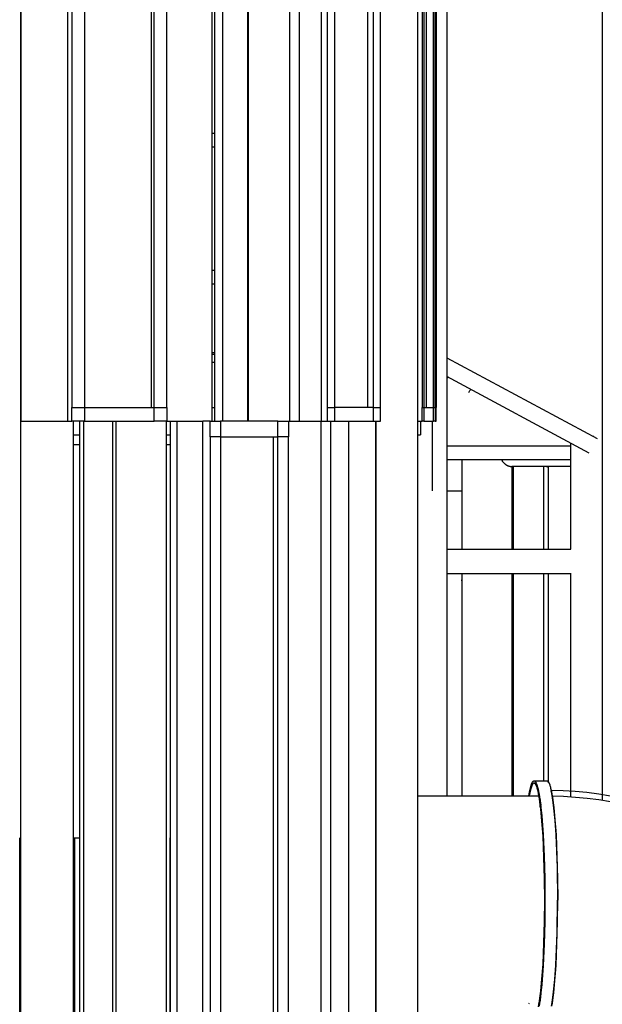
# Model space of a CAD drawing. Units: millimetres. Extents: x 101988 to 186359, y -148281 to -73437.
# Drawn here: x 112274 to 114398, y -144540 to -140950 of the extents above; entities that cross this region are included whole.
import ezdxf

# ---------------------------------------------------------------- set-up
doc = ezdxf.new("R2010")
doc.units = ezdxf.units.MM
doc.header["$LTSCALE"] = 0.5

msp = doc.modelspace()

# ---------------------------------------------------------------- linework, layer by layer
for p, q in [((113723.6, -137167.2), (113723.6, -145880)), ((113723.6, -137167.2), (113723.6, -145880)), ((113573.4, -145880), (113573.4, -142413.7)), ((113573.4, -145880), (113573.4, -142413.7)), ((114074, -142994.1), (114067.5, -142994.1)), ((114074, -142994.1), (114067.5, -142994.1)), ((114071.4, -143513.3), (114071.4, -142994.1)), ((114071.4, -143513.3), (114071.4, -142994.1)), ((114074, -143780), (114074, -142970)), ((114074, -143780), (114074, -142970)), ((114074.4, -143513.3), (114067.3, -143513.3)), ((114074.4, -143513.3), (114067.3, -143513.3)), ((114071.4, -143779.9), (114071.4, -143613.3)), ((114071.4, -143779.9), (114071.4, -143613.3)), ((113572.5, -143792.3), (113573.4, -143789.8)), ((113572.5, -143792.3), (113573.4, -143789.8)), ((113573.4, -144530.1), (113572.5, -144527.4)), ((113573.4, -144530.1), (113572.5, -144527.4))]:
    msp.add_line(p, q)
at = {"lineweight": -3}
for p, q in [((112276.8, -137238.3), (112276.8, -145880)), ((113830.5, -140334.2), (113830.5, -143780)), ((112278.9, -140413.8), (112278.9, -142413.7)), ((112448.9, -140413.8), (112448.9, -142413.7)), ((112975, -140413.8), (112975, -142413.7)), ((112984.4, -140413.8), (112984.4, -142413.7)), ((113013, -140413.8), (113013, -142413.7)), ((113105, -140413.8), (113105, -142413.7)), ((113107.4, -140413.8), (113107.4, -142413.7)), ((113257, -140413.8), (113257, -142413.7)), ((113293.2, -140413.8), (113293.2, -142413.7)), ((113373.1, -140413.8), (113373.1, -142413.7)), ((112464.8, -140463.8), (112464.8, -142363.7)), ((112510.9, -140463.8), (112510.9, -142363.7)), ((112754.9, -142363.7), (112754.9, -140463.8)), ((112764.6, -142363.7), (112764.6, -140463.8)), ((112810.7, -142363.7), (112810.7, -140463.8)), ((113395, -140463.8), (113395, -142363.7)), ((113420.9, -140463.8), (113420.9, -142363.7)), ((113542.2, -140463.8), (113542.2, -142363.7)), ((113563.5, -142363.7), (113563.5, -140463.8)), ((113589.5, -142363.7), (113589.5, -140463.8)), ((113741.3, -140463.8), (113741.3, -142363.7)), ((113747.5, -140463.8), (113747.5, -142363.7)), ((113757.3, -142363.7), (113757.3, -140463.8)), ((113782.1, -142363.7), (113782.1, -140463.8)), ((113788.4, -142363.7), (113788.4, -140463.8)), ((113792.4, -140463.8), (113792.4, -142363.7)), ((114397.4, -140611.2), (114397.4, -143795.4)), ((112975, -141363.7), (112984.4, -141363.7)), ((113105.1, -141363.7), (113107.4, -141363.7)), ((112975, -141413.7), (112984.6, -141413.7)), ((113105.5, -141413.7), (113107.4, -141413.7)), ((112975, -141863.7), (112984.4, -141863.7)), ((113105.1, -141863.7), (113107.4, -141863.7)), ((112975.4, -141913.7), (112984.6, -141913.7)), ((113105, -141913.7), (113107.8, -141913.7)), ((112975, -142169.5), (112984.7, -142169.5)), ((112975.3, -142163), (112984.7, -142163)), ((113105, -142163), (113107.4, -142163)), ((113105.5, -142169.5), (113107.7, -142169.5)), ((112984.6, -142200.2), (112975.4, -142200.2)), ((113107.8, -142200.2), (113105.5, -142200.2)), ((113788.4, -142182.6), (113792.4, -142184.8)), ((113830.5, -142182.9), (114378.3, -142476.5)), ((114349.7, -142529.9), (113830.5, -142251.5)), ((113830.5, -142258.7), (113835.3, -142253.6)), ((113910.5, -142309.1), (113911.9, -142306.8)), ((113911.9, -142306.8), (113913.3, -142304.6)), ((113913.3, -142304.6), (113914.7, -142302.4)), ((113914.7, -142302.4), (113916.3, -142300.3)), ((113916.3, -142300.3), (113917.9, -142298.2)), ((112464.8, -142413.7), (112464.8, -142363.7)), ((112464.8, -142363.7), (112510.9, -142363.7)), ((112510.9, -142363.7), (112510.9, -142413.7)), ((112510.9, -142363.7), (112764.6, -142363.7)), ((112764.6, -142413.7), (112764.6, -142363.7)), ((112764.6, -142363.7), (112810.7, -142363.7)), ((112810.7, -142363.7), (112810.7, -142413.7)), ((112975, -142363.7), (112984.4, -142363.7)), ((113105.1, -142363.7), (113107.4, -142363.7)), ((113395, -142363.7), (113420.9, -142363.7)), ((113395, -142363.7), (113395, -142413.7)), ((113563.5, -142363.7), (113420.9, -142363.7)), ((113420.9, -142363.7), (113420.9, -142413.7)), ((113563.5, -142363.7), (113589.5, -142363.7)), ((113563.5, -142413.7), (113563.5, -142363.7)), ((113589.5, -142413.7), (113589.5, -142363.7)), ((113741.3, -142363.7), (113747.5, -142363.7)), ((113741.3, -142413.7), (113741.3, -142363.7)), ((113747.5, -142363.7), (113782.1, -142363.7)), ((113747.5, -142363.7), (113747.5, -142413.7)), ((113782.1, -142413.7), (113782.1, -142363.7)), ((113782.1, -142363.7), (113788.4, -142363.7)), ((113788.4, -142363.7), (113788.4, -142413.7)), ((113792.4, -142413.7), (113792.4, -142363.7)), ((112276.8, -142413.7), (112278.9, -142413.7)), ((112278.9, -142413.7), (112448.9, -142413.7)), ((112448.9, -142413.7), (112464.4, -142413.7)), ((112510.9, -142413.7), (112464.8, -142413.7)), ((112470.3, -144763.7), (112470.3, -142413.7)), ((112493.6, -144763.7), (112493.6, -142413.7)), ((112507.8, -144763.7), (112507.8, -142413.7)), ((112510.9, -142413.7), (112764.6, -142413.7)), ((112613.8, -144763.7), (112613.8, -142413.7)), ((112625.8, -144763.7), (112625.8, -142413.7)), ((112810.7, -142413.7), (112764.6, -142413.7)), ((112809.5, -144763.7), (112809.5, -142413.7)), ((112810.7, -142413.7), (112847.8, -142413.7)), ((112823.9, -144763.5), (112823.9, -142413.7)), ((112847.8, -144763.7), (112847.8, -142413.7)), ((112847.8, -142413.7), (112942.1, -142413.7)), ((112942.1, -144763.7), (112942.1, -142413.7)), ((112968, -142413.7), (112942.1, -142413.7)), ((112968, -142413.7), (113006, -142413.7)), ((112968, -142471.1), (112968, -142413.7)), ((113215.3, -142413.7), (113006, -142413.7)), ((113006, -142413.7), (113006, -142471.1)), ((113215.3, -142471.1), (113215.3, -142413.7)), ((113215.3, -142413.7), (113253.4, -142413.7)), ((113253.4, -142413.7), (113293.3, -142413.7)), ((113253.4, -142413.7), (113253.4, -142471.1)), ((113293.2, -142413.7), (113373.1, -142413.7)), ((113372.9, -144763.7), (113372.9, -142413.7)), ((113373.1, -142413.7), (113395, -142413.7)), ((113395, -142413.7), (113420.9, -142413.7)), ((113407.7, -144763.7), (113407.7, -142413.7)), ((113420.9, -142413.7), (113563.5, -142413.7)), ((113473.4, -144763.7), (113473.4, -142413.7)), ((113563.5, -142413.7), (113589.5, -142413.7)), ((113572.5, -144763.7), (113572.5, -142413.7)), ((113724, -142413.7), (113741.3, -142413.7)), ((113734.5, -142413.7), (113734.5, -142463.7)), ((113747.5, -142413.7), (113741.3, -142413.7)), ((113747.5, -142413.7), (113782.1, -142413.7)), ((113778.5, -142667.8), (113778.5, -142413.7)), ((113788.4, -142413.7), (113782.1, -142413.7)), ((113788.4, -142413.7), (113792.4, -142413.7)), ((112470.4, -142463.7), (112493.8, -142463.7)), ((112810, -142463.7), (112823.9, -142463.7)), ((113723.6, -142463.7), (113734.5, -142463.7)), ((112494.2, -142500.5), (112470.5, -142500.5)), ((112824.3, -142500.5), (112809.5, -142500.5)), ((113006, -142471.1), (112968, -142471.1)), ((112968, -142471.1), (112968, -144706.4)), ((113006, -142471.1), (113215.3, -142471.1)), ((113006, -142471.1), (113006, -144706.4)), ((113199.1, -144706.4), (113199.1, -142471.1)), ((113253.4, -142471.1), (113215.3, -142471.1)), ((113215.3, -144706.4), (113215.3, -142471.1)), ((113253.4, -144706.4), (113253.4, -142471.1)), ((113830.5, -142503.2), (114283.6, -142503.2)), ((114283.1, -142880.7), (114283.1, -142494.2)), ((114364, -142470), (114364, -142468.8)), ((114366.5, -142470.2), (114364.4, -142470.2)), ((113830.9, -142553.2), (114283.1, -142553.2)), ((113887.2, -142880.9), (113887.2, -142553.2)), ((114029.8, -142553.2), (114030.6, -142554.7)), ((114030.6, -142554.7), (114031.4, -142556.1)), ((114031.4, -142556.1), (114032.2, -142557.6)), ((114032.2, -142557.6), (114033.1, -142559)), ((114033.1, -142559), (114034.1, -142560.3)), ((114034.1, -142560.3), (114035.1, -142561.7)), ((114035.1, -142561.7), (114036.1, -142563)), ((114036.1, -142563), (114037.1, -142564.2)), ((114037.1, -142564.2), (114038.2, -142565.4)), ((114038.2, -142565.4), (114039.4, -142566.6)), ((114039.4, -142566.6), (114040.5, -142567.7)), ((114040.5, -142567.7), (114041.1, -142568.3)), ((114041.1, -142568.3), (114041.7, -142568.8)), ((114041.7, -142568.8), (114042.3, -142569.3)), ((114042.3, -142569.3), (114042.9, -142569.8)), ((114042.9, -142569.8), (114043.6, -142570.3)), ((114043.6, -142570.3), (114044.2, -142570.8)), ((114044.2, -142570.8), (114044.8, -142571.2)), ((114044.8, -142571.2), (114045.5, -142571.7)), ((114045.5, -142571.7), (114046.1, -142572.1)), ((114046.1, -142572.1), (114046.8, -142572.6)), ((114046.8, -142572.6), (114047.4, -142573)), ((114047.4, -142573), (114048.1, -142573.4)), ((114048.1, -142573.4), (114048.7, -142573.7)), ((114048.7, -142573.7), (114049.4, -142574.1)), ((114049.4, -142574.1), (114050.1, -142574.5)), ((114050.1, -142574.5), (114050.7, -142574.8)), ((114050.7, -142574.8), (114051.4, -142575.1)), ((114051.4, -142575.1), (114052.1, -142575.5)), ((114052.1, -142575.5), (114052.8, -142575.8)), ((114052.8, -142575.8), (114053.4, -142576)), ((114053.4, -142576), (114054.1, -142576.3)), ((114054.1, -142576.3), (114054.8, -142576.6)), ((114054.8, -142576.6), (114055.5, -142576.8)), ((114055.5, -142576.8), (114056.2, -142577.1)), ((114056.2, -142577.1), (114056.9, -142577.3)), ((114056.9, -142577.3), (114057.5, -142577.5)), ((114057.5, -142577.5), (114058.2, -142577.7)), ((114058.2, -142577.7), (114058.9, -142577.8)), ((114058.9, -142577.8), (114059.6, -142578)), ((114059.6, -142578), (114060.3, -142578.2)), ((114060.3, -142578.2), (114061, -142578.3)), ((114061, -142578.3), (114061.6, -142578.4)), ((114061.6, -142578.4), (114062.3, -142578.5)), ((114062.3, -142578.5), (114063, -142578.6)), ((114063, -142578.6), (114063.7, -142578.7)), ((114063.7, -142578.7), (114064.3, -142578.8)), ((114064.3, -142578.8), (114065.7, -142578.9)), ((114065.7, -142578.9), (114067, -142579)), ((114067, -142579), (114068.3, -142579)), ((114067.2, -142579), (114067.2, -142881)), ((114283.2, -142579), (114068.3, -142579)), ((114074, -142881), (114074, -142579)), ((114184, -142881), (114184, -142579)), ((114194.1, -142579), (114201.8, -142581.2)), ((114201.8, -142881), (114201.8, -142579)), ((113830.9, -142667.8), (113887.3, -142667.8)), ((113830.8, -142881), (114283.1, -142881)), ((114067.2, -142969.9), (114067.2, -143780)), ((114184, -143725), (114184, -142970)), ((114201.8, -143731.8), (114201.8, -142969.9)), ((114283.5, -142970.1), (113830.5, -142970.1)), ((113884.5, -142994.1), (113883.7, -142994.1)), ((113885.3, -142994), (113884.5, -142994.1)), ((113886.1, -142994), (113885.3, -142994)), ((113886.8, -142993.9), (113886.1, -142994)), ((113887.6, -142993.8), (113886.8, -142993.9)), ((113887.2, -143780), (113887.2, -142970.1)), ((114283.1, -143782.8), (114283.1, -142970.1)), ((114067.6, -143613.3), (114074.1, -143613.3)), ((114133.2, -143760.6), (114134.4, -143755.1)), ((114134.4, -143755.1), (114135.6, -143750.1)), ((114135.6, -143758.8), (114134.5, -143763.5)), ((114135.6, -143750.1), (114136.9, -143745.6)), ((114136.7, -143754.5), (114135.6, -143758.8)), ((114137.8, -143750.7), (114136.7, -143754.5)), ((114136.9, -143745.6), (114138.1, -143741.6)), ((114139, -143747.2), (114137.8, -143750.7)), ((114138.1, -143741.6), (114138.7, -143739.7)), ((114138.7, -143739.7), (114139.3, -143738)), ((114139.5, -143745.6), (114139, -143747.2)), ((114139.3, -143738), (114139.9, -143736.3)), ((114140.1, -143744.1), (114139.5, -143745.6)), ((114139.9, -143736.3), (114140.5, -143734.8)), ((114140.7, -143742.7), (114140.1, -143744.1)), ((114140.5, -143734.8), (114141.1, -143733.4)), ((114141.2, -143741.4), (114140.7, -143742.7)), ((114141.1, -143733.4), (114141.7, -143732.2)), ((114141.8, -143740.2), (114141.2, -143741.4)), ((114141.7, -143732.2), (114142.1, -143731.6)), ((114142.3, -143739.1), (114141.8, -143740.2)), ((114142.1, -143731.6), (114142.4, -143731)), ((114142.6, -143738.6), (114142.3, -143739.1)), ((114142.4, -143731), (114142.7, -143730.4)), ((114142.9, -143738.1), (114142.6, -143738.6)), ((114142.7, -143730.4), (114143, -143729.9)), ((114143.2, -143737.7), (114142.9, -143738.1)), ((114143, -143729.9), (114143.3, -143729.4)), ((114143.4, -143737.2), (114143.2, -143737.7)), ((114143.3, -143729.4), (114143.6, -143729)), ((114143.7, -143736.8), (114143.4, -143737.2)), ((114143.6, -143729), (114143.9, -143728.5)), ((114144, -143736.4), (114143.7, -143736.8)), ((114143.9, -143728.5), (114144.2, -143728.1)), ((114144.3, -143736), (114144, -143736.4)), ((114144.2, -143728.1), (114144.5, -143727.7)), ((114144.6, -143735.7), (114144.3, -143736)), ((114144.5, -143727.7), (114144.8, -143727.4)), ((114144.8, -143735.3), (114144.6, -143735.7)), ((114144.8, -143727.4), (114144.9, -143727.2)), ((114145, -143735.2), (114144.8, -143735.3)), ((114144.9, -143727.2), (114145.1, -143727)), ((114145.1, -143735), (114145, -143735.2)), ((114145.1, -143727), (114145.2, -143726.9)), ((114145.2, -143734.9), (114145.1, -143735)), ((114145.2, -143726.9), (114145.4, -143726.7)), ((114145.4, -143734.7), (114145.2, -143734.9)), ((114145.4, -143726.7), (114145.5, -143726.6)), ((114145.5, -143734.6), (114145.4, -143734.7)), ((114145.5, -143726.6), (114145.7, -143726.4)), ((114145.7, -143734.5), (114145.5, -143734.6)), ((114145.7, -143726.4), (114145.8, -143726.3)), ((114145.8, -143734.3), (114145.7, -143734.5)), ((114145.8, -143726.3), (114146, -143726.2)), ((114145.9, -143734.2), (114145.8, -143734.3)), ((114146.1, -143734.1), (114145.9, -143734.2)), ((114146, -143726.2), (114146.1, -143726.1)), ((114146.1, -143726.1), (114146.3, -143725.9)), ((114146.2, -143734), (114146.1, -143734.1)), ((114146.3, -143733.9), (114146.2, -143734)), ((114146.3, -143725.9), (114146.4, -143725.8)), ((114146.5, -143733.8), (114146.3, -143733.9)), ((114146.4, -143725.8), (114146.6, -143725.7)), ((114146.6, -143733.7), (114146.5, -143733.8)), ((114146.6, -143725.7), (114146.7, -143725.6)), ((114146.7, -143733.6), (114146.6, -143733.7)), ((114146.7, -143725.6), (114146.8, -143725.6)), ((114146.9, -143733.6), (114146.7, -143733.6)), ((114146.8, -143725.6), (114147, -143725.5)), ((114147, -143733.5), (114146.9, -143733.6)), ((114147, -143725.5), (114147.1, -143725.4)), ((114147.2, -143733.4), (114147, -143733.5)), ((114147.1, -143725.4), (114147.3, -143725.3)), ((114147.3, -143733.3), (114147.2, -143733.4)), ((114147.3, -143725.3), (114147.4, -143725.3)), ((114147.4, -143733.3), (114147.3, -143733.3)), ((114147.4, -143725.3), (114147.5, -143725.2)), ((114147.6, -143733.2), (114147.4, -143733.3)), ((114147.5, -143725.2), (114147.6, -143725.2)), ((114147.6, -143725.2), (114147.7, -143725.2)), ((114147.7, -143733.2), (114147.6, -143733.2)), ((114147.7, -143725.2), (114147.8, -143725.1)), ((114147.7, -143725.2), (114147.7, -143725.2)), ((114147.8, -143733.1), (114147.7, -143733.2)), ((114147.8, -143725.1), (114147.9, -143725.1)), ((114147.9, -143733.1), (114147.8, -143733.1)), ((114147.9, -143725.1), (114148, -143725.1)), ((114148, -143733.1), (114147.9, -143733.1)), ((114148, -143725.1), (114148, -143725.1)), ((114148, -143725.1), (114148.1, -143725.1)), ((114148.1, -143733.1), (114148, -143733.1)), ((114148, -143733.1), (114148, -143733.1)), ((114148.1, -143725.1), (114148.2, -143725.1)), ((114148.2, -143733.1), (114148.1, -143733.1)), ((114148.2, -143725.1), (114148.2, -143725)), ((114148.2, -143725), (114148.3, -143725)), ((114148.3, -143733), (114148.2, -143733)), ((114148.2, -143733), (114148.2, -143733.1)), ((114148.3, -143725), (114148.4, -143725)), ((114148.4, -143733), (114148.3, -143733)), ((114148.4, -143725), (114148.5, -143725)), ((114148.5, -143733), (114148.4, -143733)), ((114148.4, -143733), (114148.4, -143733)), ((114148.5, -143725), (114148.5, -143725)), ((114148.5, -143725), (114148.6, -143725)), ((114148.6, -143733), (114148.5, -143733)), ((114148.6, -143725), (114148.7, -143725)), ((114148.7, -143733), (114148.6, -143733)), ((114148.6, -143733), (114148.6, -143733)), ((114148.7, -143725), (114148.8, -143725)), ((114148.8, -143733), (114148.7, -143733)), ((114148.8, -143725), (114148.8, -143725)), ((114148.8, -143725), (114148.9, -143725)), ((114148.9, -143733), (114148.8, -143733)), ((114148.8, -143733), (114148.8, -143733)), ((114148.9, -143725), (114195.7, -143725)), ((114148.9, -143725), (114149.1, -143725)), ((114149.1, -143733), (114148.9, -143733)), ((114148.9, -143733), (114156.6, -143733)), ((114149.1, -143725), (114149.3, -143725)), ((114149.3, -143733), (114149.1, -143733)), ((114149.3, -143725), (114149.6, -143725)), ((114149.5, -143733), (114149.3, -143733)), ((114149.8, -143733.1), (114149.5, -143733)), ((114149.6, -143725), (114149.8, -143725.1)), ((114149.8, -143725.1), (114150, -143725.1)), ((114150, -143733.1), (114149.8, -143733.1)), ((114150, -143725.1), (114150.2, -143725.2)), ((114150.2, -143733.2), (114150, -143733.1)), ((114150.2, -143725.2), (114150.4, -143725.3)), ((114150.4, -143733.3), (114150.2, -143733.2)), ((114150.4, -143725.3), (114150.7, -143725.4)), ((114150.6, -143733.4), (114150.4, -143733.3)), ((114150.8, -143733.5), (114150.6, -143733.4)), ((114150.7, -143725.4), (114150.9, -143725.5)), ((114151.1, -143733.6), (114150.8, -143733.5)), ((114150.9, -143725.5), (114151.1, -143725.7)), ((114151.1, -143725.7), (114151.3, -143725.8)), ((114151.3, -143733.8), (114151.1, -143733.6)), ((114151.3, -143725.8), (114151.5, -143726)), ((114151.5, -143733.9), (114151.3, -143733.8)), ((114151.5, -143726), (114151.8, -143726.1)), ((114151.7, -143734.1), (114151.5, -143733.9)), ((114151.9, -143734.3), (114151.7, -143734.1)), ((114151.8, -143726.1), (114152, -143726.3)), ((114152.2, -143734.5), (114151.9, -143734.3)), ((114152, -143726.3), (114152.2, -143726.5)), ((114152.2, -143726.5), (114152.4, -143726.7)), ((114152.4, -143734.7), (114152.2, -143734.5)), ((114152.4, -143726.7), (114152.7, -143727)), ((114152.6, -143734.9), (114152.4, -143734.7)), ((114152.8, -143735.2), (114152.6, -143734.9)), ((114152.7, -143727), (114152.9, -143727.2)), ((114153, -143735.4), (114152.8, -143735.2)), ((114152.9, -143727.2), (114153.1, -143727.5)), ((114153.3, -143735.7), (114153, -143735.4)), ((114153.1, -143727.5), (114153.3, -143727.8)), ((114153.3, -143727.8), (114153.6, -143728)), ((114153.5, -143736), (114153.3, -143735.7)), ((114153.7, -143736.3), (114153.5, -143736)), ((114153.6, -143728), (114153.8, -143728.3)), ((114153.9, -143736.6), (114153.7, -143736.3)), ((114153.8, -143728.3), (114154, -143728.7)), ((114154.2, -143736.9), (114153.9, -143736.6)), ((114154, -143728.7), (114154.3, -143729)), ((114154.4, -143737.3), (114154.2, -143736.9)), ((114154.3, -143729), (114154.5, -143729.4)), ((114154.6, -143737.6), (114154.4, -143737.3)), ((114154.5, -143729.4), (114154.7, -143729.7)), ((114155.1, -143738.4), (114154.6, -143737.6)), ((114154.7, -143729.7), (114155.2, -143730.5)), ((114155.5, -143739.2), (114155.1, -143738.4)), ((114155.2, -143730.5), (114155.6, -143731.3)), ((114156, -143740.1), (114155.5, -143739.2)), ((114155.6, -143731.3), (114156.1, -143732.2)), ((114156.4, -143741.1), (114156, -143740.1)), ((114156.1, -143732.2), (114156.5, -143733.2)), ((114156.9, -143742.1), (114156.4, -143741.1)), ((114156.5, -143733.2), (114157, -143734.2)), ((114157.3, -143743.1), (114156.9, -143742.1)), ((114157, -143734.2), (114157.5, -143735.3)), ((114157.8, -143744.3), (114157.3, -143743.1)), ((114157.5, -143735.3), (114157.9, -143736.5)), ((114158.7, -143746.7), (114157.8, -143744.3)), ((114157.9, -143736.5), (114158.8, -143739)), ((114159.6, -143749.5), (114158.7, -143746.7)), ((114158.8, -143739), (114159.8, -143741.8)), ((114160.5, -143752.4), (114159.6, -143749.5)), ((114159.8, -143741.8), (114160.7, -143744.8)), ((114161.4, -143755.7), (114160.5, -143752.4)), ((114160.7, -143744.8), (114161.6, -143748.1)), ((114162.3, -143759.2), (114161.4, -143755.7)), ((114161.6, -143748.1), (114162.5, -143751.7)), ((114163.2, -143763), (114162.3, -143759.2)), ((114162.5, -143751.7), (114163.4, -143755.5)), ((114163.4, -143755.5), (114165.3, -143764)), ((114195.7, -143725), (114195.9, -143725)), ((114195.9, -143725), (114196.1, -143725)), ((114196.1, -143725), (114196.4, -143725)), ((114196.4, -143725), (114196.6, -143725.1)), ((114196.6, -143725.1), (114196.8, -143725.1)), ((114196.8, -143725.1), (114197, -143725.2)), ((114197, -143725.2), (114197.2, -143725.3)), ((114197.2, -143725.3), (114197.5, -143725.4)), ((114197.5, -143725.4), (114197.7, -143725.5)), ((114197.7, -143725.5), (114197.9, -143725.7)), ((114197.9, -143725.7), (114198.1, -143725.8)), ((114198.1, -143725.8), (114198.4, -143726)), ((114198.4, -143726), (114198.6, -143726.1)), ((114198.6, -143726.1), (114198.8, -143726.3)), ((114198.8, -143726.3), (114199, -143726.5)), ((114199, -143726.5), (114199.3, -143726.7)), ((114199.3, -143726.7), (114199.5, -143727)), ((114199.5, -143727), (114199.7, -143727.2)), ((114199.7, -143727.2), (114199.9, -143727.5)), ((114199.9, -143727.5), (114200.2, -143727.8)), ((114200.2, -143727.8), (114200.4, -143728)), ((114200.4, -143728), (114200.6, -143728.3)), ((114200.6, -143728.3), (114200.8, -143728.7)), ((114200.8, -143728.7), (114201.1, -143729)), ((114201.1, -143729), (114201.3, -143729.4)), ((114201.3, -143729.4), (114201.5, -143729.7)), ((114201.5, -143729.7), (114202, -143730.5)), ((114202, -143730.5), (114202.4, -143731.3)), ((114202.4, -143731.3), (114202.9, -143732.2)), ((114202.9, -143732.2), (114203.4, -143733.2)), ((114203.4, -143733.2), (114203.8, -143734.2)), ((114203.8, -143734.2), (114204.3, -143735.3)), ((114204.3, -143735.3), (114204.7, -143736.5)), ((114204.7, -143736.5), (114205.7, -143739)), ((114205.7, -143739), (114206.6, -143741.8)), ((114206.6, -143741.8), (114207.5, -143744.8)), ((114207.5, -143744.8), (114208.4, -143748.1)), ((114208.4, -143748.1), (114209.3, -143751.7)), ((114209.3, -143751.7), (114210.2, -143755.5)), ((114210.2, -143755.5), (114212.1, -143764)), ((113724.1, -143780), (114168.1, -143780)), ((114129.7, -143779.9), (114132, -143766.6)), ((114133.4, -143768.6), (114131.2, -143780)), ((114132, -143766.6), (114133.2, -143760.6)), ((114134.5, -143763.5), (114133.4, -143768.6)), ((114165, -143771.3), (114163.2, -143763)), ((114166.7, -143780.7), (114165, -143771.3)), ((114165.3, -143764), (114167, -143773.6)), ((114168.4, -143791.1), (114166.7, -143780.7)), ((114167, -143773.6), (114168.8, -143784.2)), ((114170.1, -143802.6), (114168.4, -143791.1)), ((114168.8, -143784.2), (114170.5, -143795.9)), ((114209.2, -143759.7), (114210.6, -143765.6)), ((114210.6, -143765.6), (114211.9, -143772.2)), ((114211.9, -143772.2), (114214.6, -143787.1)), ((114212.1, -143764), (114213.9, -143773.6)), ((114213.7, -143780.1), (114256.7, -143781.3)), ((114213.9, -143773.6), (114215.6, -143784.2)), ((114214.6, -143787.1), (114217.2, -143804.4)), ((114215.6, -143784.2), (114217.3, -143795.9)), ((114256.7, -143781.3), (114299.6, -143783.9)), ((114299.6, -143783.9), (114342.4, -143788)), ((114342.4, -143788), (114385, -143793.6)), ((114385, -143793.6), (114427.4, -143800.5)), ((114173.3, -143828.5), (114170.1, -143802.6)), ((114170.5, -143795.9), (114173.8, -143822.3)), ((114171.1, -143819.2), (114172.3, -143809.5)), ((114173.5, -143809.9), (114172.3, -143819.4)), ((114176.3, -143858), (114173.3, -143828.5)), ((114173.8, -143822.3), (114176.8, -143852.4)), ((114217.2, -143804.4), (114219.6, -143824.1)), ((114217.3, -143795.9), (114220.6, -143822.3)), ((114219.6, -143824.1), (114224.2, -143869.7)), ((114220.6, -143822.3), (114223.6, -143852.4)), ((114181.4, -143926.3), (114176.3, -143858)), ((114176.8, -143852.4), (114182, -143921.9)), ((114223.6, -143852.4), (114228.8, -143921.9)), ((114224.2, -143869.7), (114227.9, -143922.4)), ((112274.2, -144763.7), (112274.2, -143932.7)), ((112470.3, -143932.9), (112493.6, -143932.9)), ((112474.4, -143932.9), (112474.4, -144663.7)), ((112821.1, -143932.9), (112823.9, -143932.9)), ((112821.1, -143932.9), (112821.1, -144663.7)), ((114185, -144002.8), (114181.4, -143926.3)), ((114182, -143921.9), (114185.6, -143999.9)), ((114227.9, -143922.4), (114232.9, -144040.4)), ((114228.8, -143921.9), (114232.4, -143999.9)), ((112274.2, -143955.2), (112276.8, -143957.1)), ((114187, -144082.3), (114185, -144002.8)), ((114185.6, -143999.9), (114187.8, -144080.8)), ((114232.4, -143999.9), (114234.6, -144080.8)), ((112276.9, -144035.7), (112274.6, -144033.6)), ((114232.9, -144040.4), (114234.5, -144160)), ((114187.7, -144160), (114187, -144082.3)), ((114187.8, -144080.8), (114188.4, -144160)), ((114234.6, -144080.8), (114235.2, -144160)), ((112274.2, -144114.3), (112276.8, -144117.5)), ((114187, -144237.7), (114187.7, -144160)), ((114188.4, -144160), (114187.8, -144239.1)), ((114233, -144279), (114234.5, -144160)), ((114234.6, -144239.1), (114235.2, -144160)), ((112276.8, -144223.7), (112274.2, -144219.5)), ((114185, -144317.2), (114187, -144237.7)), ((114187.8, -144239.1), (114185.6, -144320.1)), ((114232.4, -144320.1), (114234.6, -144239.1)), ((114228, -144396.5), (114233, -144279)), ((114181.4, -144393.6), (114185, -144317.2)), ((114185.6, -144320.1), (114182, -144398)), ((114228.8, -144398), (114232.4, -144320.1)), ((112274.2, -144354.2), (112276.8, -144360.7)), ((112274.4, -144381.3), (112277, -144380)), ((114176.3, -144461.9), (114181.4, -144393.6)), ((114182, -144398), (114176.8, -144467.6)), ((114223.6, -144467.6), (114228.8, -144398)), ((114224.2, -144449.1), (114228, -144396.5)), ((112475.2, -144451.9), (112474.4, -144439.3)), ((112475.6, -144464.6), (112475.2, -144451.9)), ((112475.2, -144489.8), (112475.6, -144477.2)), ((112475.6, -144477.2), (112475.6, -144464.6)), ((114173.3, -144491.5), (114176.3, -144461.9)), ((114176.8, -144467.6), (114173.8, -144497.7)), ((114219.8, -144494.7), (114224.2, -144449.1)), ((114220.6, -144497.7), (114223.6, -144467.6)), ((112474.4, -144502.4), (112475.2, -144489.8)), ((114170.1, -144517.4), (114173.3, -144491.5)), ((114173.8, -144497.7), (114170.5, -144524.1)), ((114172.3, -144510.3), (114171.7, -144505.4)), ((114172.3, -144500.5), (114172.9, -144505.5)), ((114217.3, -144514.4), (114219.8, -144494.7)), ((114217.3, -144524.1), (114220.6, -144497.7)), ((114129, -144536), (114130.6, -144536.5)), ((114165, -144548.7), (114166.7, -144539.3)), ((114166.7, -144539.3), (114168.4, -144528.8)), ((114168.8, -144535.8), (114167, -144546.4)), ((114168.4, -144528.8), (114170.1, -144517.4)), ((114170.5, -144524.1), (114168.8, -144535.8)), ((114212.1, -144546.8), (114214.8, -144531.8)), ((114213.9, -144546.4), (114215.6, -144535.8)), ((114214.8, -144531.8), (114217.3, -144514.4)), ((114215.6, -144535.8), (114217.3, -144524.1))]:
    msp.add_line(p, q, dxfattribs=at)
at = {"linetype": 'Continuous'}
for p, q in [((114255, -143761.2), (114211.5, -143760)), ((114298.4, -143763.9), (114255, -143761.2)), ((114341.7, -143768), (114298.4, -143763.9)), ((114384.8, -143773.6), (114341.7, -143768)), ((114427.8, -143780.6), (114384.8, -143773.6))]:
    msp.add_line(p, q, dxfattribs=at)

doc.saveas('drawing.dxf')
